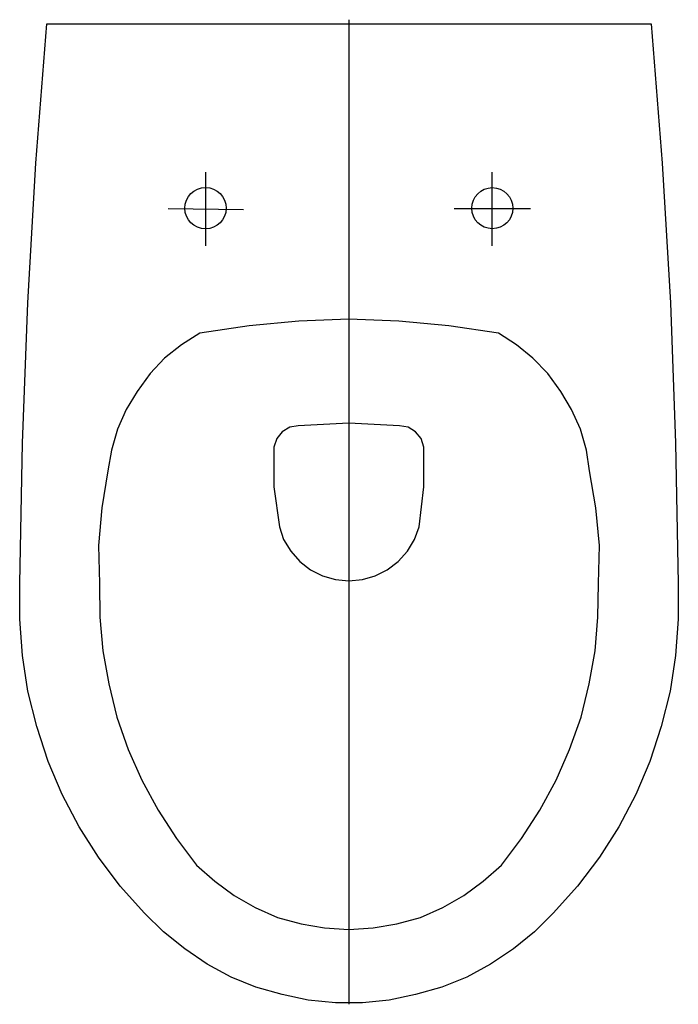
# Model space of a CAD drawing. Extents: x -0.178 to 0.178, y -0.533 to 0.
import ezdxf

# ---------------------------------------------------------------- set-up
doc = ezdxf.new("R2010")
doc.units = 0
doc.layers.get('defpoints').update_dxf_attribs({"color": 4})

msp = doc.modelspace()

# ---------------------------------------------------------------- linework, layer by layer
at = {"lineweight": 30}
for points in [[(0.17802, -0.30505), (0.17802, -0.3243), (0.17648, -0.344), (0.17364, -0.36325), (0.16883, -0.38229), (0.1627, -0.40133), (0.15504, -0.41905), (0.14585, -0.43656), (0.13535, -0.45297), (0.12353, -0.46873), (0.1104, -0.48339), (0.10033, -0.49346), (0.08895, -0.50265), (0.07648, -0.51096), (0.06379, -0.51797), (0.05022, -0.52344), (0.036, -0.52737), (0.02177, -0.53044), (0.00733, -0.53175), (-0.00733, -0.53175), (-0.02199, -0.53044), (-0.03622, -0.52737), (-0.05044, -0.52344), (-0.06379, -0.51797), (-0.0767, -0.51096), (-0.08874, -0.50265), (-0.10033, -0.49346), (-0.11062, -0.48339), (-0.12375, -0.46873), (-0.13535, -0.45297), (-0.14585, -0.43656), (-0.15504, -0.41905), (-0.1627, -0.40133), (-0.16883, -0.38229), (-0.17364, -0.36325), (-0.17648, -0.344), (-0.17802, -0.3243), (-0.17802, -0.30505), (-0.17648, -0.22911), (-0.17364, -0.15318), (-0.16926, -0.07768), (-0.16336, -0.00219), (0.16336, -0.00219), (0.16926, -0.07768), (0.17386, -0.15318), (0.17648, -0.22911)], [(-0.08064, -0.16959), (-0.09049, -0.17594), (-0.09968, -0.18316), (-0.10755, -0.19147), (-0.11456, -0.2011), (-0.12046, -0.21095), (-0.12506, -0.22145), (-0.12834, -0.23283), (-0.13031, -0.24399), (-0.13359, -0.26413), (-0.13535, -0.28448), (-0.13491, -0.30505), (-0.13469, -0.32321), (-0.13316, -0.34137), (-0.12987, -0.35931), (-0.1255, -0.37726), (-0.11937, -0.39476), (-0.11193, -0.4114), (-0.10318, -0.42759), (-0.09333, -0.44291), (-0.08239, -0.45735), (-0.07254, -0.4661), (-0.06204, -0.47376), (-0.05066, -0.48033), (-0.03862, -0.48558), (-0.02593, -0.48908), (-0.01324, -0.49127), (-0.00011, -0.49214), (0.01302, -0.49127), (0.02593, -0.48908), (0.03862, -0.48558), (0.05066, -0.48033), (0.06204, -0.47376), (0.07254, -0.4661), (0.08239, -0.45735), (0.09333, -0.44291), (0.10318, -0.42759), (0.11193, -0.4114), (0.11915, -0.39476), (0.1255, -0.37726), (0.12987, -0.35931), (0.13316, -0.34137), (0.13447, -0.32321), (0.13491, -0.30505), (0.13535, -0.28448), (0.13338, -0.26413), (0.13009, -0.24399), (0.12834, -0.23283), (0.12506, -0.22145), (0.12025, -0.21095), (0.11456, -0.2011), (0.10755, -0.19147), (0.09946, -0.18316), (0.09049, -0.17594), (0.08086, -0.16959), (0.05394, -0.16565), (0.02702, -0.16303), (-0.00011, -0.16193), (-0.02703, -0.16303), (-0.05394, -0.16565)], [(0.03797, -0.27441), (0.04037, -0.25275), (0.04037, -0.2313), (0.03906, -0.22649), (0.036, -0.22299), (0.03206, -0.22036), (0.02724, -0.2197), (-0.00011, -0.21817), (-0.02746, -0.2197), (-0.03206, -0.22036), (-0.03622, -0.22299), (-0.03906, -0.22649), (-0.04059, -0.2313), (-0.04059, -0.25275), (-0.03753, -0.27441), (-0.03534, -0.28119), (-0.0314, -0.28754), (-0.02659, -0.29301), (-0.0209, -0.2976), (-0.01433, -0.30089), (-0.00733, -0.30286), (-0.00011, -0.30351), (0.00733, -0.30286), (0.01411, -0.30089), (0.02068, -0.2976), (0.02659, -0.29301), (0.03162, -0.28754), (0.03534, -0.28119)]]:
    msp.add_lwpolyline(points, close=True, dxfattribs=at)
at = {"lineweight": 13}
for points in [[(0.16336, -0.00219), (0.16336, -0.00263)], [(-0.17802, -0.30789), (-0.17802, -0.30833)], [(-0.13491, -0.30789), (-0.13491, -0.30833)]]:
    msp.add_lwpolyline(points, dxfattribs=at)
at = {"lineweight": 30}
for centre, radius in [((-0.07757, -0.10197), 0.01116), ((0.07747, -0.10197), 0.01111)]:
    msp.add_circle(centre, radius, dxfattribs=at)
at = {"layer": 'defpoints'}
for points in [[(-0.00011, 0), (-0.00011, -0.53263)], [(-0.07736, -0.12233), (-0.07736, -0.0825)], [(0.07736, -0.12233), (0.07736, -0.0825)], [(-0.09771, -0.10219), (-0.057, -0.10263)], [(0.05679, -0.10219), (0.09814, -0.10219)]]:
    msp.add_lwpolyline(points, dxfattribs=at)

doc.saveas('drawing.dxf')
